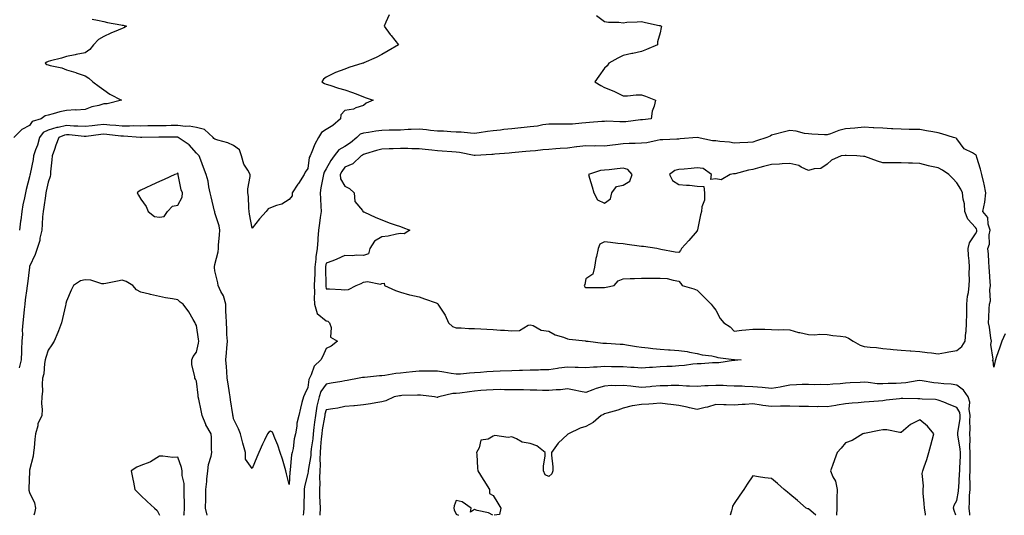
# Model space of a CAD drawing. Units: inches. Extents: x 915683 to 918323, y 7255658 to 7258298.
# Drawn here: x 917283 to 917814, y 7255658 to 7255925 of the extents above; entities that cross this region are included whole.
import ezdxf

# ---------------------------------------------------------------- set-up
doc = ezdxf.new("R2010")
doc.units = ezdxf.units.IN
doc.header["$MEASUREMENT"] = 0
doc.layers.add('Contour_91567255', color=7, linetype='Continuous', true_color=0x6d3918)

msp = doc.modelspace()

# ---------------------------------------------------------------- linework, layer by layer
at = {"layer": 'Contour_91567255'}
for points in [[(917321.88, 7255925.75, 3279), (917324.72, 7255925.25, 3279), (917328.05, 7255924.4, 3279), (917330.12, 7255923.99, 3279), (917337.35, 7255922.61, 3279), (917338.05, 7255922.48, 3279), (917338.52, 7255922.39, 3279), (917340.28, 7255921.92, 3279), (917338.97, 7255920.99, 3279), (917338.05, 7255920.72, 3279), (917335.93, 7255919.8, 3279), (917331.86, 7255918.11, 3279), (917328.05, 7255916.33, 3279), (917325.27, 7255914.7, 3279), (917322.63, 7255911.92, 3279), (917320.58, 7255909.39, 3279), (917318.05, 7255907.61, 3279), (917313.27, 7255906.7, 3279), (917312.68, 7255906.55, 3279), (917308.05, 7255905.57, 3279), (917305.31, 7255904.66, 3279), (917299.32, 7255903.19, 3279), (917298.05, 7255902.82, 3279), (917297.42, 7255902.55, 3279), (917296.48, 7255901.92, 3279), (917297.35, 7255901.23, 3279), (917298.05, 7255901.14, 3279), (917299.18, 7255900.79, 3279), (917305.5, 7255899.37, 3279), (917308.05, 7255898.34, 3279), (917313, 7255896.86, 3279), (917313.17, 7255896.8, 3279), (917318.05, 7255895.2, 3279), (917320.02, 7255893.88, 3279), (917322.17, 7255891.92, 3279), (917325.51, 7255889.38, 3279), (917328.05, 7255887.64, 3279), (917331.38, 7255885.26, 3279), (917337.64, 7255881.92, 3279), (917329.96, 7255880.01, 3279), (917328.05, 7255880.04, 3279), (917325.34, 7255879.21, 3279), (917321.62, 7255878.35, 3279), (917318.05, 7255877, 3279), (917313.28, 7255876.69, 3279), (917312.84, 7255876.71, 3279), (917308.05, 7255876.47, 3279), (917304.33, 7255875.63, 3279), (917300.79, 7255874.66, 3279), (917298.05, 7255873.99, 3279), (917296.45, 7255873.52, 3279), (917294.35, 7255871.92, 3279), (917289.43, 7255870.54, 3279), (917288.05, 7255868.34, 3279), (917283.85, 7255866.12, 3279), (917279.53, 7255861.92, 3279)], [(917593.79, 7255927.66, 3281), (917598.05, 7255924.53, 3281), (917600.26, 7255924.13, 3281), (917605.86, 7255924.11, 3281), (917608.05, 7255923.82, 3281), (917610.19, 7255924.06, 3281), (917615.76, 7255924.21, 3281), (917618.05, 7255924.52, 3281), (917620.11, 7255923.97, 3281), (917627.61, 7255922.36, 3281), (917628.05, 7255922.25, 3281), (917628.27, 7255922.14, 3281), (917628.75, 7255921.92, 3281), (917628.67, 7255921.3, 3281), (917628.05, 7255918.34, 3281), (917626.56, 7255913.41, 3281), (917626.59, 7255911.92, 3281), (917620.66, 7255909.31, 3281), (917618.05, 7255908.25, 3281), (917613.36, 7255907.23, 3281), (917612.84, 7255907.13, 3281), (917608.05, 7255906.03, 3281), (917605.23, 7255904.74, 3281), (917600.38, 7255901.92, 3281), (917599.41, 7255900.56, 3281), (917598.05, 7255899.32, 3281), (917595.04, 7255894.94, 3281), (917592.88, 7255891.92, 3281), (917596.14, 7255890.01, 3281), (917598.05, 7255888.93, 3281), (917603.05, 7255886.92, 3281), (917608.05, 7255884.32, 3281), (917610.5, 7255884.37, 3281), (917615.13, 7255884.84, 3281), (917618.05, 7255884.88, 3281), (917620.24, 7255884.11, 3281), (917625.54, 7255881.92, 3281), (917624.83, 7255878.7, 3281), (917623.83, 7255876.14, 3281), (917623.21, 7255871.92, 3281), (917618.53, 7255871.44, 3281), (917618.05, 7255871.36, 3281), (917617.46, 7255871.32, 3281), (917609.62, 7255870.36, 3281), (917608.05, 7255870.28, 3281), (917606.36, 7255870.23, 3281), (917599.35, 7255870.62, 3281), (917598.05, 7255870.58, 3281), (917596.58, 7255870.45, 3281), (917589.96, 7255870.01, 3281), (917588.05, 7255869.82, 3281), (917585.82, 7255869.68, 3281), (917580.85, 7255869.12, 3281), (917578.05, 7255868.97, 3281), (917575.1, 7255868.97, 3281), (917570.84, 7255869.13, 3281), (917568.05, 7255869.13, 3281), (917564.77, 7255868.64, 3281), (917561.96, 7255868.01, 3281), (917558.05, 7255867.53, 3281), (917553.2, 7255867.07, 3281), (917552.93, 7255867.05, 3281), (917548.05, 7255866.58, 3281), (917543.81, 7255866.16, 3281), (917542.01, 7255865.88, 3281), (917538.05, 7255865.46, 3281), (917534.92, 7255865.05, 3281), (917530.57, 7255864.44, 3281), (917528.05, 7255864.11, 3281), (917525.75, 7255864.22, 3281), (917520.8, 7255864.67, 3281), (917518.05, 7255864.8, 3281), (917515.12, 7255864.85, 3281), (917511.34, 7255865.21, 3281), (917508.05, 7255865.26, 3281), (917504.32, 7255865.65, 3281), (917502.13, 7255866, 3281), (917498.05, 7255866.38, 3281), (917493.83, 7255866.14, 3281), (917492.25, 7255866.12, 3281), (917488.05, 7255865.9, 3281), (917484.17, 7255865.8, 3281), (917481.87, 7255865.74, 3281), (917478.05, 7255865.64, 3281), (917474.76, 7255865.21, 3281), (917470.76, 7255864.63, 3281), (917468.05, 7255864.27, 3281), (917466.28, 7255863.69, 3281), (917464.52, 7255861.92, 3281), (917461.05, 7255858.91, 3281), (917458.05, 7255857.05, 3281), (917454.8, 7255855.17, 3281), (917452.37, 7255851.92, 3281), (917450.59, 7255849.38, 3281), (917448.05, 7255844.88, 3281), (917446.89, 7255843.08, 3281), (917446.52, 7255841.92, 3281), (917446.23, 7255840.1, 3281), (917445.18, 7255834.79, 3281), (917444.76, 7255831.92, 3281), (917444.93, 7255828.8, 3281), (917445.11, 7255824.87, 3281), (917445.26, 7255821.92, 3281), (917444.83, 7255818.7, 3281), (917444.39, 7255815.58, 3281), (917443.9, 7255811.92, 3281), (917443.55, 7255807.42, 3281), (917443.44, 7255806.53, 3281), (917443.12, 7255801.92, 3281), (917442.43, 7255797.54, 3281), (917442.39, 7255796.26, 3281), (917441.83, 7255791.92, 3281), (917441.79, 7255788.18, 3281), (917441.64, 7255785.51, 3281), (917441.59, 7255781.92, 3281), (917441.72, 7255778.26, 3281), (917441.48, 7255775.35, 3281), (917441.62, 7255771.92, 3281), (917443.08, 7255766.95, 3281), (917448.05, 7255762.94, 3281), (917448.83, 7255762.69, 3281), (917449.73, 7255761.92, 3281), (917450.66, 7255759.31, 3281), (917450.31, 7255754.18, 3281), (917454.17, 7255751.92, 3281), (917450.71, 7255749.25, 3281), (917448.05, 7255748.04, 3281), (917446.15, 7255743.82, 3281), (917445.18, 7255741.92, 3281), (917441.49, 7255738.48, 3281), (917439.93, 7255733.8, 3281), (917438.98, 7255731.92, 3281), (917438.62, 7255731.34, 3281), (917438.05, 7255727.04, 3281), (917436.42, 7255723.55, 3281), (917435.73, 7255721.92, 3281), (917434.95, 7255718.82, 3281), (917434.15, 7255715.83, 3281), (917433.23, 7255711.92, 3281), (917432.17, 7255707.8, 3281), (917432.18, 7255706.05, 3281), (917431.49, 7255701.92, 3281), (917430.65, 7255699.32, 3281), (917430.13, 7255694, 3281), (917429.66, 7255691.92, 3281), (917429.33, 7255690.64, 3281), (917428.65, 7255682.52, 3281), (917428.53, 7255681.92, 3281), (917428.46, 7255681.5, 3281), (917428.05, 7255674.56, 3281), (917426.56, 7255680.43, 3281), (917426.29, 7255681.92, 3281), (917425.51, 7255684.47, 3281), (917424.43, 7255688.3, 3281), (917423.2, 7255691.92, 3281), (917421.95, 7255695.82, 3281), (917420.34, 7255699.63, 3281), (917419.49, 7255701.92, 3281), (917419.02, 7255702.89, 3281), (917418.05, 7255703.39, 3281), (917417.07, 7255702.9, 3281), (917416.35, 7255701.92, 3281), (917414.74, 7255698.61, 3281), (917413.6, 7255696.37, 3281), (917411.66, 7255691.92, 3281), (917410.54, 7255689.43, 3281), (917408.05, 7255683.33, 3281), (917404.48, 7255688.35, 3281), (917404.47, 7255691.92, 3281), (917403.01, 7255696.87, 3281), (917402.98, 7255696.99, 3281), (917401.73, 7255701.92, 3281), (917400.76, 7255704.63, 3281), (917398.05, 7255710.06, 3281), (917397.8, 7255711.67, 3281), (917397.69, 7255711.92, 3281), (917397.63, 7255712.34, 3281), (917396.43, 7255720.3, 3281), (917396.17, 7255721.92, 3281), (917395.8, 7255724.17, 3281), (917395.09, 7255728.96, 3281), (917394.6, 7255731.92, 3281), (917394.36, 7255735.61, 3281), (917394.18, 7255738.05, 3281), (917393.94, 7255741.92, 3281), (917394.34, 7255745.63, 3281), (917394.41, 7255748.28, 3281), (917394.75, 7255751.92, 3281), (917394.48, 7255755.49, 3281), (917394.52, 7255758.38, 3281), (917394.2, 7255761.92, 3281), (917394.12, 7255765.86, 3281), (917393.97, 7255767.84, 3281), (917393.9, 7255771.92, 3281), (917392.58, 7255776.45, 3281), (917391.26, 7255778.71, 3281), (917389.77, 7255781.92, 3281), (917389.49, 7255783.36, 3281), (917388.05, 7255789.99, 3281), (917387.78, 7255791.65, 3281), (917387.74, 7255791.92, 3281), (917387.83, 7255792.14, 3281), (917388.05, 7255793.38, 3281), (917389.74, 7255800.23, 3281), (917389.86, 7255801.92, 3281), (917389.92, 7255803.8, 3281), (917390.56, 7255809.41, 3281), (917390.64, 7255811.92, 3281), (917390.27, 7255814.14, 3281), (917388.05, 7255821.3, 3281), (917387.92, 7255821.79, 3281), (917387.9, 7255821.92, 3281), (917387.86, 7255822.11, 3281), (917385.92, 7255829.79, 3281), (917385.45, 7255831.92, 3281), (917384.7, 7255835.27, 3281), (917384.44, 7255838.32, 3281), (917383.26, 7255841.92, 3281), (917381.85, 7255845.72, 3281), (917380.42, 7255849.56, 3281), (917379.53, 7255851.92, 3281), (917378.74, 7255852.61, 3281), (917378.05, 7255853.33, 3281), (917374.12, 7255857.99, 3281), (917368.22, 7255861.92, 3281), (917368.09, 7255861.97, 3281), (917368, 7255861.97, 3281), (917358.26, 7255862.13, 3281), (917357.84, 7255862.13, 3281), (917348.53, 7255861.92, 3281), (917348.07, 7255861.89, 3281), (917348.05, 7255861.89, 3281), (917348.03, 7255861.9, 3281), (917347.9, 7255861.92, 3281), (917338.67, 7255862.55, 3281), (917338.05, 7255862.55, 3281), (917337.35, 7255862.62, 3281), (917329.67, 7255863.54, 3281), (917328.05, 7255863.69, 3281), (917326.47, 7255863.5, 3281), (917318.6, 7255862.47, 3281), (917318.05, 7255862.4, 3281), (917317.54, 7255862.44, 3281), (917309.44, 7255863.31, 3281), (917308.05, 7255863.39, 3281), (917306.83, 7255863.14, 3281), (917303.79, 7255861.92, 3281), (917302.29, 7255857.67, 3281), (917301.5, 7255855.37, 3281), (917300.3, 7255851.92, 3281), (917300.12, 7255849.85, 3281), (917299.39, 7255843.26, 3281), (917299.27, 7255841.92, 3281), (917299.13, 7255840.84, 3281), (917298.05, 7255837.7, 3281), (917297.03, 7255832.94, 3281), (917296.81, 7255831.92, 3281), (917296.58, 7255830.45, 3281), (917295.78, 7255824.19, 3281), (917295.37, 7255821.92, 3281), (917295.12, 7255818.99, 3281), (917294.91, 7255815.06, 3281), (917294.62, 7255811.92, 3281), (917293.68, 7255807.55, 3281), (917293.65, 7255806.31, 3281), (917292.11, 7255801.92, 3281), (917291.15, 7255798.82, 3281), (917288.05, 7255792.3, 3281), (917287.99, 7255791.98, 3281), (917287.99, 7255791.92, 3281), (917287.97, 7255791.84, 3281), (917286.98, 7255782.99, 3281), (917286.71, 7255781.92, 3281), (917286.56, 7255780.44, 3281), (917285.67, 7255774.3, 3281), (917285.46, 7255771.92, 3281), (917285.18, 7255769.05, 3281), (917284.72, 7255765.25, 3281), (917284.42, 7255761.92, 3281), (917284.12, 7255757.98, 3281), (917284.3, 7255755.66, 3281), (917283.9, 7255751.92, 3281), (917283.8, 7255747.67, 3281), (917283.65, 7255746.32, 3281), (917283.56, 7255741.92, 3281), (917282.43, 7255737.54, 3281)], [(917481.97, 7255928, 3280), (917480.23, 7255924.11, 3280), (917479.33, 7255921.92, 3280), (917482.57, 7255917.4, 3280), (917482.96, 7255916.83, 3280), (917487.03, 7255911.92, 3280), (917481.43, 7255908.54, 3280), (917478.05, 7255906.68, 3280), (917474.92, 7255905.05, 3280), (917468.28, 7255902.15, 3280), (917468.05, 7255902.05, 3280), (917467.96, 7255902.01, 3280), (917467.68, 7255901.92, 3280), (917460.3, 7255899.67, 3280), (917458.05, 7255898.8, 3280), (917453.08, 7255896.95, 3280), (917453.03, 7255896.94, 3280), (917448.05, 7255894.45, 3280), (917446.59, 7255893.38, 3280), (917445.59, 7255891.92, 3280), (917447.13, 7255891, 3280), (917448.05, 7255890.6, 3280), (917449.92, 7255890.05, 3280), (917454.63, 7255888.5, 3280), (917458.05, 7255887.57, 3280), (917462.26, 7255886.13, 3280), (917464.98, 7255885, 3280), (917468.05, 7255883.8, 3280), (917469.47, 7255883.35, 3280), (917473.41, 7255881.92, 3280), (917469.53, 7255880.44, 3280), (917468.05, 7255879.15, 3280), (917463.96, 7255877.84, 3280), (917462.74, 7255877.23, 3280), (917458.05, 7255876.35, 3280), (917455.93, 7255874.04, 3280), (917455.79, 7255871.92, 3280), (917451.59, 7255868.38, 3280), (917448.05, 7255866.14, 3280), (917445.43, 7255864.54, 3280), (917443.89, 7255861.92, 3280), (917441.79, 7255858.19, 3280), (917440.31, 7255854.19, 3280), (917439.32, 7255851.92, 3280), (917438.88, 7255851.09, 3280), (917438.05, 7255845.17, 3280), (917436.75, 7255843.22, 3280), (917436.1, 7255841.92, 3280), (917432.99, 7255836.98, 3280), (917432.77, 7255836.64, 3280), (917429.67, 7255831.92, 3280), (917429.61, 7255830.36, 3280), (917428.05, 7255828.49, 3280), (917424.07, 7255825.9, 3280), (917421.28, 7255825.15, 3280), (917418.05, 7255823.84, 3280), (917416.65, 7255823.33, 3280), (917415.67, 7255821.92, 3280), (917412.01, 7255817.96, 3280), (917408.05, 7255812.97, 3280), (917406.71, 7255820.57, 3280), (917406.56, 7255821.92, 3280), (917406.32, 7255823.65, 3280), (917406.1, 7255829.97, 3280), (917405.75, 7255831.92, 3280), (917405.75, 7255834.22, 3280), (917406.97, 7255840.84, 3280), (917406.96, 7255841.92, 3280), (917405.78, 7255844.19, 3280), (917403.59, 7255847.46, 3280), (917402.39, 7255851.92, 3280), (917401.25, 7255855.12, 3280), (917398.05, 7255857.56, 3280), (917395.04, 7255858.9, 3280), (917389.6, 7255860.38, 3280), (917388.05, 7255860.91, 3280), (917387.51, 7255861.38, 3280), (917387, 7255861.92, 3280), (917382.31, 7255866.19, 3280), (917378.05, 7255867.33, 3280), (917374.17, 7255868.04, 3280), (917372.1, 7255867.87, 3280), (917368.05, 7255868.34, 3280), (917364.42, 7255868.29, 3280), (917361.8, 7255868.17, 3280), (917358.05, 7255868.13, 3280), (917354.22, 7255868.09, 3280), (917351.87, 7255868.1, 3280), (917348.05, 7255868.06, 3280), (917344.24, 7255868.11, 3280), (917341.96, 7255868.01, 3280), (917338.05, 7255868.06, 3280), (917334.52, 7255868.39, 3280), (917331.38, 7255868.6, 3280), (917328.05, 7255868.89, 3280), (917324.61, 7255868.48, 3280), (917321.8, 7255868.18, 3280), (917318.05, 7255867.72, 3280), (917314.11, 7255867.97, 3280), (917311.96, 7255868.01, 3280), (917308.05, 7255868.25, 3280), (917303.42, 7255867.29, 3280), (917302.74, 7255867.23, 3280), (917298.05, 7255865.88, 3280), (917295.45, 7255864.53, 3280), (917293.44, 7255861.92, 3280), (917292.27, 7255857.7, 3280), (917291.27, 7255855.14, 3280), (917290.21, 7255851.92, 3280), (917289.96, 7255850.02, 3280), (917288.37, 7255842.24, 3280), (917288.32, 7255841.92, 3280), (917288.27, 7255841.7, 3280), (917288.05, 7255840.68, 3280), (917286.22, 7255833.75, 3280), (917285.87, 7255831.92, 3280), (917285.35, 7255829.22, 3280), (917284.51, 7255825.46, 3280), (917283.88, 7255821.92, 3280), (917283.33, 7255817.2, 3280), (917283.27, 7255816.7, 3280), (917282.72, 7255811.92, 3280)], [(917814.06, 7255755.91, 3282), (917812.34, 7255751.92, 3282), (917811.23, 7255748.75, 3282), (917809.2, 7255743.07, 3282), (917808.79, 7255741.92, 3282), (917808.68, 7255741.29, 3282), (917808.05, 7255737.95, 3282), (917807.55, 7255741.41, 3282), (917807.32, 7255741.92, 3282), (917807.63, 7255742.34, 3282), (917806.3, 7255750.17, 3282), (917806.7, 7255751.92, 3282), (917806.4, 7255753.57, 3282), (917805.66, 7255759.54, 3282), (917805.16, 7255761.92, 3282), (917805.26, 7255764.71, 3282), (917805.55, 7255769.42, 3282), (917805.65, 7255771.92, 3282), (917806.16, 7255773.81, 3282), (917805.82, 7255779.69, 3282), (917806.18, 7255781.92, 3282), (917806.04, 7255783.92, 3282), (917805.66, 7255789.53, 3282), (917805.5, 7255791.92, 3282), (917805.25, 7255794.72, 3282), (917805.04, 7255798.91, 3282), (917804.75, 7255801.92, 3282), (917805.61, 7255804.36, 3282), (917805.42, 7255809.28, 3282), (917805.93, 7255811.92, 3282), (917804.9, 7255815.07, 3282), (917804.76, 7255818.64, 3282), (917802.08, 7255821.92, 3282), (917803.08, 7255826.89, 3282), (917803.07, 7255826.95, 3282), (917803.72, 7255831.92, 3282), (917802.8, 7255836.68, 3282), (917802.54, 7255837.43, 3282), (917801.42, 7255841.92, 3282), (917800.84, 7255844.7, 3282), (917798.83, 7255851.14, 3282), (917798.64, 7255851.92, 3282), (917798.44, 7255852.31, 3282), (917798.05, 7255852.54, 3282), (917796.39, 7255853.58, 3282), (917791.91, 7255855.78, 3282), (917788.05, 7255861.17, 3282), (917787.64, 7255861.51, 3282), (917786.32, 7255861.92, 3282), (917780.01, 7255863.88, 3282), (917778.05, 7255864.35, 3282), (917775.09, 7255864.88, 3282), (917771.66, 7255865.52, 3282), (917768.05, 7255866.16, 3282), (917763.73, 7255866.24, 3282), (917762.32, 7255866.2, 3282), (917758.05, 7255866.29, 3282), (917753.45, 7255866.52, 3282), (917752.73, 7255866.6, 3282), (917748.05, 7255866.81, 3282), (917743.22, 7255867.09, 3282), (917742.87, 7255867.1, 3282), (917738.05, 7255867.35, 3282), (917733.07, 7255866.9, 3282), (917733.03, 7255866.9, 3282), (917728.05, 7255866.5, 3282), (917724.33, 7255865.64, 3282), (917719.99, 7255863.85, 3282), (917718.05, 7255863.26, 3282), (917716.65, 7255863.32, 3282), (917709.82, 7255863.69, 3282), (917708.05, 7255863.77, 3282), (917705.93, 7255864.04, 3282), (917701.37, 7255865.24, 3282), (917698.05, 7255865.56, 3282), (917695.1, 7255864.87, 3282), (917689.55, 7255863.42, 3282), (917688.05, 7255863.05, 3282), (917687.33, 7255862.64, 3282), (917685.65, 7255861.92, 3282), (917679.99, 7255859.98, 3282), (917678.05, 7255859.38, 3282), (917675.36, 7255859.22, 3282), (917671.03, 7255858.94, 3282), (917668.05, 7255858.77, 3282), (917665.5, 7255859.37, 3282), (917660.33, 7255859.64, 3282), (917658.05, 7255860.05, 3282), (917656.21, 7255860.08, 3282), (917648.06, 7255861.91, 3282), (917638.88, 7255861.09, 3282), (917638.05, 7255860.99, 3282), (917637.11, 7255860.98, 3282), (917629.43, 7255860.53, 3282), (917628.05, 7255860.52, 3282), (917626.46, 7255860.33, 3282), (917620.97, 7255859, 3282), (917618.05, 7255858.73, 3282), (917614.67, 7255858.54, 3282), (917611.37, 7255858.6, 3282), (917608.05, 7255858.38, 3282), (917604.03, 7255857.9, 3282), (917602.31, 7255857.66, 3282), (917598.05, 7255857.16, 3282), (917593.46, 7255857.33, 3282), (917592.72, 7255857.25, 3282), (917588.05, 7255857.38, 3282), (917583.1, 7255856.86, 3282), (917582.96, 7255856.83, 3282), (917578.05, 7255856.17, 3282), (917574.07, 7255855.89, 3282), (917571.8, 7255855.67, 3282), (917568.05, 7255855.4, 3282), (917564.82, 7255855.15, 3282), (917560.87, 7255854.74, 3282), (917558.05, 7255854.52, 3282), (917555.71, 7255854.25, 3282), (917549.92, 7255853.79, 3282), (917548.05, 7255853.59, 3282), (917546.57, 7255853.39, 3282), (917538.93, 7255852.81, 3282), (917538.05, 7255852.7, 3282), (917537.34, 7255852.63, 3282), (917528.31, 7255852.18, 3282), (917528.05, 7255852.16, 3282), (917527.77, 7255852.2, 3282), (917519.88, 7255853.75, 3282), (917518.05, 7255853.99, 3282), (917515.83, 7255854.15, 3282), (917510.54, 7255854.41, 3282), (917508.05, 7255854.59, 3282), (917504.97, 7255855.01, 3282), (917501.43, 7255855.3, 3282), (917498.05, 7255855.81, 3282), (917494.16, 7255855.82, 3282), (917491.99, 7255855.86, 3282), (917488.05, 7255855.87, 3282), (917484.2, 7255855.77, 3282), (917481.87, 7255855.74, 3282), (917478.05, 7255855.65, 3282), (917475.07, 7255854.9, 3282), (917469.19, 7255853.06, 3282), (917468.05, 7255852.75, 3282), (917467.6, 7255852.37, 3282), (917466.81, 7255851.92, 3282), (917462.39, 7255847.58, 3282), (917458.05, 7255845.8, 3282), (917456.42, 7255843.55, 3282), (917455.45, 7255841.92, 3282), (917455.69, 7255839.56, 3282), (917458.05, 7255835.6, 3282), (917460.55, 7255834.42, 3282), (917463.07, 7255831.92, 3282), (917463.47, 7255827.35, 3282), (917467.56, 7255822.41, 3282), (917467.78, 7255821.92, 3282), (917467.96, 7255821.83, 3282), (917468.05, 7255821.78, 3282), (917468.28, 7255821.69, 3282), (917474.77, 7255818.64, 3282), (917478.05, 7255817.36, 3282), (917481.97, 7255815.84, 3282), (917485.15, 7255814.82, 3282), (917488.05, 7255813.8, 3282), (917489.4, 7255813.27, 3282), (917493.13, 7255811.92, 3282), (917490.03, 7255809.95, 3282), (917488.05, 7255810.04, 3282), (917485.89, 7255809.75, 3282), (917481.38, 7255808.58, 3282), (917478.05, 7255808.26, 3282), (917474.09, 7255805.88, 3282), (917471.54, 7255801.92, 3282), (917470.8, 7255799.18, 3282), (917468.05, 7255798.24, 3282), (917464.59, 7255798.46, 3282), (917461.99, 7255797.98, 3282), (917458.05, 7255798.15, 3282), (917453.81, 7255796.17, 3282), (917451.51, 7255795.38, 3282), (917448.05, 7255794.02, 3282), (917447.64, 7255792.33, 3282), (917447.59, 7255791.92, 3282), (917447.59, 7255791.45, 3282), (917447.83, 7255782.14, 3282), (917447.83, 7255781.92, 3282), (917447.83, 7255781.71, 3282), (917448.05, 7255780.28, 3282), (917449.82, 7255780.15, 3282), (917455.99, 7255779.86, 3282), (917458.05, 7255779.69, 3282), (917460.12, 7255779.85, 3282), (917464.25, 7255781.92, 3282), (917466.8, 7255783.16, 3282), (917468.05, 7255783.78, 3282), (917470.29, 7255784.17, 3282), (917477.21, 7255782.76, 3282), (917478.05, 7255783.15, 3282), (917479.34, 7255783.22, 3282), (917479.51, 7255781.92, 3282), (917485.37, 7255779.24, 3282), (917488.05, 7255778.46, 3282), (917492.93, 7255777.04, 3282), (917493.1, 7255776.98, 3282), (917498.05, 7255775.81, 3282), (917500.96, 7255774.83, 3282), (917507.38, 7255772.59, 3282), (917508.05, 7255772.36, 3282), (917508.2, 7255772.07, 3282), (917508.28, 7255771.92, 3282), (917508.64, 7255771.32, 3282), (917512.18, 7255766.04, 3282), (917513.93, 7255761.92, 3282), (917516.08, 7255759.95, 3282), (917518.05, 7255759.22, 3282), (917520.86, 7255759.12, 3282), (917524.99, 7255758.86, 3282), (917528.05, 7255758.75, 3282), (917531.42, 7255758.55, 3282), (917534.6, 7255758.47, 3282), (917538.05, 7255758.26, 3282), (917541.98, 7255757.98, 3282), (917544.06, 7255757.94, 3282), (917548.05, 7255757.63, 3282), (917552.23, 7255757.74, 3282), (917556.82, 7255760.69, 3282), (917558.05, 7255760.83, 3282), (917559.57, 7255760.41, 3282), (917563.95, 7255757.83, 3282), (917568.05, 7255757.38, 3282), (917571.54, 7255755.42, 3282), (917575.92, 7255754.05, 3282), (917578.05, 7255753.18, 3282), (917579.09, 7255752.96, 3282), (917587.89, 7255752.08, 3282), (917588.05, 7255752.05, 3282), (917588.17, 7255752.04, 3282), (917589.34, 7255751.92, 3282), (917597.09, 7255750.96, 3282), (917598.05, 7255750.87, 3282), (917599.16, 7255750.81, 3282), (917606.53, 7255750.4, 3282), (917608.05, 7255750.32, 3282), (917609.92, 7255750.05, 3282), (917615.23, 7255749.11, 3282), (917618.05, 7255748.74, 3282), (917621.59, 7255748.38, 3282), (917624.1, 7255747.97, 3282), (917628.05, 7255747.61, 3282), (917632.63, 7255747.34, 3282), (917633.4, 7255747.27, 3282), (917638.05, 7255747.02, 3282), (917642.56, 7255746.43, 3282), (917643.89, 7255746.08, 3282), (917648.05, 7255745.39, 3282), (917650.68, 7255744.55, 3282), (917655.99, 7255743.98, 3282), (917658.05, 7255743.5, 3282), (917659.25, 7255743.11, 3282), (917667.81, 7255742.16, 3282), (917668.05, 7255742.11, 3282), (917668.24, 7255742.11, 3282), (917671.69, 7255741.92, 3282), (917668.4, 7255741.57, 3282), (917668.05, 7255741.59, 3282), (917667.7, 7255741.57, 3282), (917659.63, 7255740.34, 3282), (917658.05, 7255740.3, 3282), (917656.38, 7255740.25, 3282), (917650.25, 7255739.71, 3282), (917648.05, 7255739.65, 3282), (917645.64, 7255739.51, 3282), (917641.22, 7255738.76, 3282), (917638.05, 7255738.59, 3282), (917634.5, 7255738.37, 3282), (917631.65, 7255738.32, 3282), (917628.05, 7255738.06, 3282), (917623.9, 7255737.77, 3282), (917622.24, 7255737.73, 3282), (917618.05, 7255737.41, 3282), (917613.97, 7255737.84, 3282), (917612.22, 7255737.75, 3282), (917608.05, 7255738.08, 3282), (917604.34, 7255738.21, 3282), (917601.81, 7255738.15, 3282), (917598.05, 7255738.27, 3282), (917594.09, 7255737.96, 3282), (917592.08, 7255737.9, 3282), (917588.05, 7255737.55, 3282), (917583.89, 7255737.76, 3282), (917582.21, 7255737.76, 3282), (917578.05, 7255737.96, 3282), (917573.46, 7255737.33, 3282), (917572.68, 7255737.28, 3282), (917568.05, 7255736.54, 3282), (917563.55, 7255736.42, 3282), (917562.54, 7255736.41, 3282), (917558.05, 7255736.3, 3282), (917553.83, 7255736.14, 3282), (917552.25, 7255736.12, 3282), (917548.05, 7255735.97, 3282), (917541.89, 7255735.76, 3282), (917538.05, 7255735.63, 3282), (917534.55, 7255735.42, 3282), (917531.25, 7255735.12, 3282), (917528.05, 7255734.92, 3282), (917525.23, 7255734.74, 3282), (917520.38, 7255734.24, 3282), (917518.05, 7255734.1, 3282), (917515.44, 7255734.53, 3282), (917511.43, 7255735.31, 3282), (917508.05, 7255735.84, 3282), (917504.18, 7255735.79, 3282), (917501.93, 7255735.8, 3282), (917498.05, 7255735.76, 3282), (917494.55, 7255735.42, 3282), (917491.11, 7255734.99, 3282), (917488.05, 7255734.67, 3282), (917485.53, 7255734.44, 3282), (917479.64, 7255733.51, 3282), (917478.05, 7255733.35, 3282), (917476.71, 7255733.26, 3282), (917468.57, 7255732.44, 3282), (917468.05, 7255732.41, 3282), (917467.65, 7255732.32, 3282), (917465.76, 7255731.92, 3282), (917459.24, 7255730.73, 3282), (917458.05, 7255730.58, 3282), (917456.41, 7255730.28, 3282), (917450.64, 7255729.32, 3282), (917448.05, 7255728.83, 3282), (917445.12, 7255724.85, 3282), (917444.14, 7255721.92, 3282), (917443.04, 7255716.94, 3282), (917443.03, 7255716.9, 3282), (917442.19, 7255711.92, 3282), (917441.7, 7255708.28, 3282), (917441.43, 7255705.3, 3282), (917441.01, 7255701.92, 3282), (917440.73, 7255699.24, 3282), (917439.98, 7255693.85, 3282), (917439.76, 7255691.92, 3282), (917439.69, 7255690.28, 3282), (917438.28, 7255682.15, 3282), (917438.26, 7255681.92, 3282), (917438.26, 7255681.71, 3282), (917438.05, 7255680.62, 3282), (917436.37, 7255673.6, 3282), (917436.14, 7255671.92, 3282), (917436.08, 7255669.95, 3282), (917435.97, 7255663.99, 3282), (917435.92, 7255661.92, 3282), (917435.7, 7255659.57, 3282), (917435.55, 7255658, 3282)], [(917383.79, 7255658, 3282), (917382.87, 7255661.92, 3282), (917383.05, 7255666.92, 3282), (917383.19, 7255671.92, 3282), (917383.63, 7255676.33, 3282), (917383.69, 7255677.56, 3282), (917384.1, 7255681.92, 3282), (917384.53, 7255685.45, 3282), (917386.02, 7255689.89, 3282), (917386.38, 7255691.92, 3282), (917386.22, 7255693.75, 3282), (917386.16, 7255700.03, 3282), (917385.96, 7255701.92, 3282), (917383.11, 7255706.85, 3282), (917383.06, 7255706.93, 3282), (917381.13, 7255711.92, 3282), (917380.66, 7255714.53, 3282), (917379.3, 7255720.67, 3282), (917379.06, 7255721.92, 3282), (917378.93, 7255722.8, 3282), (917378.05, 7255730.37, 3282), (917377.56, 7255731.43, 3282), (917377.2, 7255731.92, 3282), (917377.23, 7255732.74, 3282), (917375.49, 7255739.36, 3282), (917375.55, 7255741.92, 3282), (917376.3, 7255743.67, 3282), (917378.05, 7255746.03, 3282), (917379.16, 7255750.82, 3282), (917379.37, 7255751.92, 3282), (917379.19, 7255753.06, 3282), (917378.05, 7255760.45, 3282), (917377.54, 7255761.41, 3282), (917377.4, 7255761.92, 3282), (917376.3, 7255763.67, 3282), (917373.86, 7255767.73, 3282), (917370.84, 7255771.92, 3282), (917369.21, 7255773.08, 3282), (917368.05, 7255774.21, 3282), (917365.21, 7255774.76, 3282), (917361.43, 7255775.3, 3282), (917358.05, 7255776.04, 3282), (917353.26, 7255777.13, 3282), (917352.67, 7255777.3, 3282), (917348.05, 7255778.47, 3282), (917345.76, 7255779.63, 3282), (917343.72, 7255781.92, 3282), (917340.22, 7255784.09, 3282), (917338.05, 7255784.95, 3282), (917335.54, 7255784.43, 3282), (917329.24, 7255783.11, 3282), (917328.05, 7255782.87, 3282), (917327.04, 7255782.94, 3282), (917321.09, 7255784.96, 3282), (917318.05, 7255785.07, 3282), (917315.53, 7255784.44, 3282), (917311.68, 7255781.92, 3282), (917310.45, 7255779.53, 3282), (917308.05, 7255773.56, 3282), (917307.68, 7255772.29, 3282), (917307.55, 7255771.92, 3282), (917307.39, 7255771.27, 3282), (917305.75, 7255764.21, 3282), (917305.22, 7255761.92, 3282), (917303.66, 7255757.54, 3282), (917303.39, 7255756.58, 3282), (917301.35, 7255751.92, 3282), (917300.02, 7255749.95, 3282), (917298.05, 7255747.16, 3282), (917296.76, 7255743.21, 3282), (917296.47, 7255741.92, 3282), (917296.11, 7255739.98, 3282), (917295.69, 7255734.28, 3282), (917295.12, 7255731.92, 3282), (917294.84, 7255728.71, 3282), (917295.06, 7255724.91, 3282), (917294.71, 7255721.92, 3282), (917294.5, 7255718.37, 3282), (917294.9, 7255715.06, 3282), (917294.64, 7255711.92, 3282), (917292.55, 7255707.43, 3282), (917292.5, 7255706.37, 3282), (917291.35, 7255701.92, 3282), (917290.95, 7255699.03, 3282), (917290.55, 7255694.42, 3282), (917290.23, 7255691.92, 3282), (917290.01, 7255689.96, 3282), (917288.05, 7255682.31, 3282), (917288.02, 7255681.96, 3282), (917288.01, 7255681.92, 3282), (917288.01, 7255681.88, 3282), (917287.64, 7255672.32, 3282), (917287.61, 7255671.92, 3282), (917287.65, 7255671.52, 3282), (917288.05, 7255670.3, 3282), (917290.79, 7255664.66, 3282), (917291.21, 7255661.92, 3282), (917290.77, 7255659.2, 3282), (917290.4, 7255658, 3282)], [(917795.05, 7255658, 3283), (917794.98, 7255658.85, 3283), (917794.63, 7255661.92, 3283), (917794.92, 7255665.05, 3283), (917794.91, 7255668.78, 3283), (917795.15, 7255671.92, 3283), (917795.21, 7255674.76, 3283), (917795.07, 7255678.94, 3283), (917795.13, 7255681.92, 3283), (917795.19, 7255684.77, 3283), (917795.2, 7255689.07, 3283), (917795.27, 7255691.92, 3283), (917795.1, 7255694.88, 3283), (917795.27, 7255699.14, 3283), (917795.07, 7255701.92, 3283), (917795.26, 7255704.71, 3283), (917795.11, 7255708.97, 3283), (917795.27, 7255711.92, 3283), (917794.7, 7255715.27, 3283), (917795.12, 7255718.99, 3283), (917794.12, 7255721.92, 3283), (917791.71, 7255725.58, 3283), (917788.05, 7255728.22, 3283), (917784.94, 7255728.81, 3283), (917781.06, 7255728.91, 3283), (917778.05, 7255729.35, 3283), (917775.69, 7255729.56, 3283), (917769.4, 7255730.57, 3283), (917768.05, 7255730.71, 3283), (917766.72, 7255730.59, 3283), (917760.49, 7255729.48, 3283), (917758.05, 7255729.31, 3283), (917755.3, 7255729.17, 3283), (917750.92, 7255729.05, 3283), (917748.05, 7255728.89, 3283), (917745.14, 7255729.01, 3283), (917740.23, 7255729.74, 3283), (917738.05, 7255729.85, 3283), (917735.86, 7255729.72, 3283), (917730.5, 7255729.48, 3283), (917728.05, 7255729.33, 3283), (917725.13, 7255729, 3283), (917721.16, 7255728.81, 3283), (917718.05, 7255728.4, 3283), (917714.71, 7255728.59, 3283), (917711.51, 7255728.46, 3283), (917708.05, 7255728.63, 3283), (917704.63, 7255728.5, 3283), (917701.58, 7255728.39, 3283), (917698.05, 7255728.27, 3283), (917693.51, 7255727.39, 3283), (917692.81, 7255727.16, 3283), (917688.05, 7255726.48, 3283), (917683.08, 7255726.95, 3283), (917683.02, 7255726.96, 3283), (917678.05, 7255727.41, 3283), (917673.67, 7255727.55, 3283), (917672.35, 7255727.62, 3283), (917668.05, 7255727.76, 3283), (917664.02, 7255727.89, 3283), (917662, 7255727.97, 3283), (917658.05, 7255728.11, 3283), (917653.92, 7255727.79, 3283), (917652.15, 7255727.83, 3283), (917648.05, 7255727.43, 3283), (917643.81, 7255727.67, 3283), (917642.22, 7255727.75, 3283), (917638.05, 7255727.98, 3283), (917634.09, 7255727.96, 3283), (917632.17, 7255727.8, 3283), (917628.05, 7255727.78, 3283), (917623.57, 7255727.44, 3283), (917622.61, 7255727.36, 3283), (917618.05, 7255727.01, 3283), (917613.56, 7255727.44, 3283), (917612.32, 7255727.64, 3283), (917608.05, 7255728.11, 3283), (917603.98, 7255727.85, 3283), (917601.92, 7255728.05, 3283), (917598.05, 7255727.7, 3283), (917593.54, 7255726.42, 3283), (917591.8, 7255725.67, 3283), (917588.05, 7255724.32, 3283), (917585.07, 7255724.9, 3283), (917581.74, 7255725.6, 3283), (917578.05, 7255726.3, 3283), (917574.28, 7255725.69, 3283), (917571.92, 7255725.79, 3283), (917568.05, 7255725.36, 3283), (917564.56, 7255725.41, 3283), (917561.66, 7255725.52, 3283), (917558.05, 7255725.58, 3283), (917554.33, 7255725.63, 3283), (917551.87, 7255725.74, 3283), (917548.05, 7255725.8, 3283), (917544.21, 7255725.77, 3283), (917541.94, 7255725.82, 3283), (917538.05, 7255725.79, 3283), (917534.46, 7255725.51, 3283), (917531.43, 7255725.31, 3283), (917528.05, 7255725.05, 3283), (917525.24, 7255724.72, 3283), (917520.08, 7255723.95, 3283), (917518.05, 7255723.7, 3283), (917516.29, 7255723.69, 3283), (917508.74, 7255721.92, 3283), (917508.25, 7255721.72, 3283), (917508.05, 7255721.58, 3283), (917507.77, 7255721.64, 3283), (917506.35, 7255721.92, 3283), (917498.91, 7255722.78, 3283), (917498.05, 7255722.83, 3283), (917497.21, 7255722.75, 3283), (917488.72, 7255722.59, 3283), (917488.05, 7255722.54, 3283), (917487.52, 7255722.45, 3283), (917484.58, 7255721.92, 3283), (917480.11, 7255719.86, 3283), (917478.05, 7255719.22, 3283), (917474.85, 7255718.72, 3283), (917471.85, 7255718.11, 3283), (917468.05, 7255717.55, 3283), (917463.26, 7255717.13, 3283), (917462.89, 7255717.08, 3283), (917458.05, 7255716.71, 3283), (917454.23, 7255715.74, 3283), (917451.67, 7255715.54, 3283), (917448.05, 7255714.85, 3283), (917447.32, 7255712.65, 3283), (917447.2, 7255711.92, 3283), (917447.06, 7255710.93, 3283), (917445.89, 7255704.08, 3283), (917445.62, 7255701.92, 3283), (917445.34, 7255699.21, 3283), (917445, 7255694.97, 3283), (917444.67, 7255691.92, 3283), (917444.5, 7255688.37, 3283), (917444.71, 7255685.26, 3283), (917444.51, 7255681.92, 3283), (917444.35, 7255678.23, 3283), (917444.61, 7255675.36, 3283), (917444.41, 7255671.92, 3283), (917444.47, 7255668.34, 3283), (917444.62, 7255665.36, 3283), (917444.67, 7255661.92, 3283), (917444.59, 7255658.46, 3283), (917444.62, 7255658, 3283)], [(917787.58, 7255658, 3284), (917786.66, 7255660.53, 3284), (917786.26, 7255661.92, 3284), (917786.53, 7255663.44, 3284), (917788.05, 7255666.01, 3284), (917788.93, 7255671.04, 3284), (917789, 7255671.92, 3284), (917789.02, 7255672.89, 3284), (917789.54, 7255680.44, 3284), (917789.56, 7255681.92, 3284), (917789.6, 7255683.47, 3284), (917789.92, 7255690.05, 3284), (917789.96, 7255691.92, 3284), (917789.86, 7255693.73, 3284), (917788.56, 7255701.4, 3284), (917788.53, 7255701.92, 3284), (917788.56, 7255702.43, 3284), (917789.78, 7255710.19, 3284), (917789.87, 7255711.92, 3284), (917789.61, 7255713.48, 3284), (917788.05, 7255716.24, 3284), (917783.93, 7255717.8, 3284), (917780.96, 7255719, 3284), (917778.05, 7255720.15, 3284), (917776.57, 7255720.45, 3284), (917769.26, 7255720.71, 3284), (917768.05, 7255720.89, 3284), (917766.96, 7255720.84, 3284), (917758.87, 7255721.1, 3284), (917758.05, 7255721.04, 3284), (917757.05, 7255720.92, 3284), (917749.93, 7255720.05, 3284), (917748.05, 7255719.81, 3284), (917745.77, 7255719.63, 3284), (917740.72, 7255719.25, 3284), (917738.05, 7255719.05, 3284), (917734.86, 7255718.73, 3284), (917731.52, 7255718.45, 3284), (917728.05, 7255718.1, 3284), (917723.49, 7255717.36, 3284), (917722.76, 7255717.21, 3284), (917718.05, 7255716.53, 3284), (917713.33, 7255716.65, 3284), (917712.71, 7255716.58, 3284), (917708.05, 7255716.73, 3284), (917703.19, 7255716.78, 3284), (917702.93, 7255716.8, 3284), (917698.05, 7255716.85, 3284), (917693.14, 7255716.83, 3284), (917692.96, 7255716.83, 3284), (917688.05, 7255716.8, 3284), (917683.45, 7255717.32, 3284), (917682.47, 7255717.51, 3284), (917678.05, 7255718.07, 3284), (917673.88, 7255717.75, 3284), (917672.2, 7255717.77, 3284), (917668.05, 7255717.39, 3284), (917663.67, 7255717.54, 3284), (917662.36, 7255717.61, 3284), (917658.05, 7255717.78, 3284), (917653.57, 7255716.4, 3284), (917652.28, 7255716.16, 3284), (917648.05, 7255715.07, 3284), (917643.97, 7255715.99, 3284), (917642.56, 7255716.43, 3284), (917638.05, 7255717.27, 3284), (917633.9, 7255717.78, 3284), (917631.98, 7255717.99, 3284), (917628.05, 7255718.46, 3284), (917624.36, 7255718.24, 3284), (917622, 7255717.97, 3284), (917618.05, 7255717.75, 3284), (917613.13, 7255717.01, 3284), (917612.96, 7255717.01, 3284), (917608.05, 7255715.79, 3284), (917605.19, 7255714.78, 3284), (917599.25, 7255713.12, 3284), (917598.05, 7255712.74, 3284), (917597.49, 7255712.49, 3284), (917596.2, 7255711.92, 3284), (917591.96, 7255708, 3284), (917588.05, 7255705.84, 3284), (917584.94, 7255705.03, 3284), (917578.59, 7255701.92, 3284), (917578.26, 7255701.71, 3284), (917578.05, 7255701.61, 3284), (917573.08, 7255696.88, 3284), (917569.56, 7255691.92, 3284), (917569.54, 7255690.43, 3284), (917570.29, 7255684.17, 3284), (917570.27, 7255681.92, 3284), (917569.68, 7255680.3, 3284), (917568.05, 7255678.93, 3284), (917566.01, 7255679.88, 3284), (917565.24, 7255681.92, 3284), (917565.21, 7255684.76, 3284), (917566.01, 7255689.88, 3284), (917565.98, 7255691.92, 3284), (917561.65, 7255695.52, 3284), (917558.05, 7255696.69, 3284), (917553.68, 7255697.55, 3284), (917550.7, 7255699.27, 3284), (917548.05, 7255700.28, 3284), (917546.08, 7255699.95, 3284), (917538.98, 7255700.99, 3284), (917538.05, 7255700.64, 3284), (917535.3, 7255699.17, 3284), (917531.47, 7255698.5, 3284), (917530.52, 7255694.38, 3284), (917529.09, 7255691.92, 3284), (917529.21, 7255690.76, 3284), (917529.66, 7255683.53, 3284), (917529.81, 7255681.92, 3284), (917532.71, 7255677.26, 3284), (917532.97, 7255676.84, 3284), (917536.03, 7255671.92, 3284), (917535.99, 7255669.86, 3284), (917538.05, 7255668.66, 3284), (917540.63, 7255664.5, 3284), (917542.23, 7255661.92, 3284), (917541.49, 7255658.48, 3284), (917538.56, 7255658, 3284)], [(917771.18, 7255658, 3285), (917771.1, 7255658.87, 3285), (917770.64, 7255661.92, 3285), (917770.46, 7255664.33, 3285), (917769.96, 7255670.01, 3285), (917769.81, 7255671.92, 3285), (917770.09, 7255673.96, 3285), (917769.32, 7255680.65, 3285), (917769.63, 7255681.92, 3285), (917770.38, 7255684.25, 3285), (917771.8, 7255688.17, 3285), (917772.87, 7255691.92, 3285), (917774.07, 7255695.9, 3285), (917774.77, 7255698.64, 3285), (917775.69, 7255701.92, 3285), (917772.26, 7255706.14, 3285), (917768.05, 7255709.44, 3285), (917763.05, 7255706.92, 3285), (917758.05, 7255702.75, 3285), (917757.26, 7255702.71, 3285), (917750.23, 7255704.1, 3285), (917748.05, 7255704.04, 3285), (917746.24, 7255703.73, 3285), (917738.3, 7255702.17, 3285), (917738.05, 7255702.13, 3285), (917737.88, 7255702.09, 3285), (917737.33, 7255701.92, 3285), (917731.58, 7255698.39, 3285), (917728.05, 7255697.03, 3285), (917725.7, 7255694.26, 3285), (917723.55, 7255691.92, 3285), (917722, 7255687.97, 3285), (917720.93, 7255684.8, 3285), (917719.89, 7255681.92, 3285), (917721.15, 7255678.82, 3285), (917722.64, 7255676.51, 3285), (917723.44, 7255671.92, 3285), (917723.36, 7255667.22, 3285), (917723.38, 7255666.59, 3285), (917723.29, 7255661.92, 3285), (917723.08, 7255658, 3285)], [(917371.17, 7255658, 3283), (917371.38, 7255658.59, 3283), (917371.64, 7255661.92, 3283), (917371.67, 7255665.54, 3283), (917371.45, 7255668.52, 3283), (917371.48, 7255671.92, 3283), (917371.36, 7255675.22, 3283), (917370.42, 7255679.55, 3283), (917370.29, 7255681.92, 3283), (917369.96, 7255683.83, 3283), (917368.05, 7255689.32, 3283), (917365.4, 7255689.27, 3283), (917359.99, 7255689.98, 3283), (917358.05, 7255689.94, 3283), (917353.19, 7255686.78, 3283), (917352.84, 7255686.71, 3283), (917348.05, 7255684.92, 3283), (917345.93, 7255684.04, 3283), (917342.89, 7255681.92, 3283), (917343.71, 7255677.58, 3283), (917344.03, 7255675.94, 3283), (917344.79, 7255671.92, 3283), (917346.4, 7255670.27, 3283), (917348.05, 7255668.71, 3283), (917351.53, 7255665.4, 3283), (917355.47, 7255661.92, 3283), (917356.82, 7255660.69, 3283), (917358.05, 7255658.17, 3283), (917358.11, 7255658, 3283)], [(917711.93, 7255658, 3285), (917708.05, 7255661.5, 3285), (917707.65, 7255661.53, 3285), (917706.81, 7255661.92, 3285), (917702.07, 7255665.94, 3285), (917698.05, 7255669.35, 3285), (917696.66, 7255670.53, 3285), (917695.02, 7255671.92, 3285), (917691.25, 7255675.11, 3285), (917688.05, 7255677.83, 3285), (917684.43, 7255678.31, 3285), (917681.17, 7255678.8, 3285), (917678.05, 7255679.22, 3285), (917675.07, 7255674.9, 3285), (917673.12, 7255671.92, 3285), (917671.08, 7255668.89, 3285), (917668.05, 7255664.4, 3285), (917667.07, 7255662.91, 3285), (917666.85, 7255661.92, 3285), (917666.54, 7255660.42, 3285), (917665.81, 7255658, 3285)], [(917537.91, 7255658, 3284), (917535.53, 7255659.4, 3284), (917529.33, 7255660.64, 3284), (917528.05, 7255661.09, 3284), (917525.89, 7255659.76, 3284), (917526.18, 7255661.92, 3284), (917521.38, 7255665.25, 3284), (917518.05, 7255665.95, 3284), (917516.93, 7255663.04, 3284), (917516.88, 7255661.92, 3284), (917517.08, 7255660.95, 3284), (917518.05, 7255658.7, 3284), (917519.32, 7255658, 3284)]]:
    msp.add_polyline3d(points, dxfattribs=at)
for points in [[(917788.05, 7255746.92, 3283), (917790.79, 7255749.18, 3283), (917792.59, 7255751.92, 3283), (917792.96, 7255756.83, 3283), (917793, 7255756.98, 3283), (917793.24, 7255761.92, 3283), (917793.37, 7255766.6, 3283), (917793.37, 7255767.24, 3283), (917793.49, 7255771.92, 3283), (917793.75, 7255776.22, 3283), (917794.28, 7255778.15, 3283), (917794.63, 7255781.92, 3283), (917794.82, 7255785.14, 3283), (917794.64, 7255788.51, 3283), (917794.81, 7255791.92, 3283), (917794.65, 7255795.33, 3283), (917794.37, 7255798.25, 3283), (917794.21, 7255801.92, 3283), (917794.92, 7255805.05, 3283), (917798.05, 7255809.94, 3283), (917798.74, 7255811.23, 3283), (917798.88, 7255811.92, 3283), (917798.67, 7255812.55, 3283), (917798.05, 7255813.25, 3283), (917793.93, 7255817.81, 3283), (917792.41, 7255821.92, 3283), (917792.25, 7255826.12, 3283), (917791.38, 7255828.6, 3283), (917791.15, 7255831.92, 3283), (917790.16, 7255834.03, 3283), (917788.05, 7255837.4, 3283), (917785.85, 7255839.72, 3283), (917783.74, 7255841.92, 3283), (917780.34, 7255844.21, 3283), (917778.05, 7255845.45, 3283), (917773.53, 7255846.44, 3283), (917772.69, 7255846.56, 3283), (917768.05, 7255847.81, 3283), (917764.12, 7255847.99, 3283), (917761.91, 7255848.06, 3283), (917758.05, 7255848.24, 3283), (917754.36, 7255848.23, 3283), (917751.84, 7255848.13, 3283), (917748.05, 7255848.12, 3283), (917745.22, 7255849.09, 3283), (917738.4, 7255851.57, 3283), (917738.05, 7255851.7, 3283), (917737.76, 7255851.63, 3283), (917734.17, 7255851.92, 3283), (917728.32, 7255852.18, 3283), (917728.05, 7255852.19, 3283), (917727.82, 7255852.15, 3283), (917725.71, 7255851.92, 3283), (917720.39, 7255849.59, 3283), (917718.05, 7255847.45, 3283), (917714.77, 7255845.2, 3283), (917711.13, 7255845, 3283), (917708.05, 7255844.04, 3283), (917704.07, 7255845.9, 3283), (917702.83, 7255846.7, 3283), (917698.05, 7255847.85, 3283), (917693.77, 7255847.64, 3283), (917692.43, 7255847.54, 3283), (917688.05, 7255847.34, 3283), (917683.76, 7255846.21, 3283), (917681.75, 7255845.62, 3283), (917678.05, 7255844.61, 3283), (917675.7, 7255844.26, 3283), (917668.46, 7255842.33, 3283), (917668.05, 7255842.25, 3283), (917667.65, 7255842.32, 3283), (917665.75, 7255841.92, 3283), (917660.98, 7255838.99, 3283), (917658.05, 7255839.53, 3283), (917655.41, 7255839.28, 3283), (917655.83, 7255841.92, 3283), (917651.18, 7255845.05, 3283), (917648.05, 7255845.45, 3283), (917644.85, 7255845.12, 3283), (917640.98, 7255844.85, 3283), (917638.05, 7255844.58, 3283), (917635.94, 7255844.04, 3283), (917633.15, 7255841.92, 3283), (917634.78, 7255838.65, 3283), (917638.05, 7255836.57, 3283), (917642.28, 7255836.16, 3283), (917643.9, 7255836.07, 3283), (917648.05, 7255835.69, 3283), (917651.57, 7255835.44, 3283), (917652.05, 7255831.92, 3283), (917651.9, 7255828.07, 3283), (917650.61, 7255824.48, 3283), (917650.41, 7255821.92, 3283), (917649.91, 7255820.06, 3283), (917648.15, 7255812.02, 3283), (917648.12, 7255811.92, 3283), (917648.11, 7255811.86, 3283), (917648.05, 7255811.58, 3283), (917643.6, 7255806.37, 3283), (917639.63, 7255801.92, 3283), (917639.03, 7255800.94, 3283), (917638.05, 7255799.74, 3283), (917636.17, 7255800.04, 3283), (917628.48, 7255801.49, 3283), (917627.74, 7255801.61, 3283), (917626.33, 7255801.92, 3283), (917619.1, 7255802.97, 3283), (917618.05, 7255803.09, 3283), (917616.72, 7255803.26, 3283), (917610.3, 7255804.17, 3283), (917608.05, 7255804.41, 3283), (917605.3, 7255804.67, 3283), (917601.35, 7255805.21, 3283), (917598.05, 7255805.53, 3283), (917595.62, 7255804.35, 3283), (917594.69, 7255801.92, 3283), (917593.71, 7255797.58, 3283), (917593.35, 7255796.62, 3283), (917592.65, 7255791.92, 3283), (917591.76, 7255788.21, 3283), (917588.05, 7255785.53, 3283), (917587.4, 7255782.56, 3283), (917587.07, 7255781.92, 3283), (917587.51, 7255781.37, 3283), (917588.05, 7255780.88, 3283), (917588.96, 7255781.01, 3283), (917597.03, 7255780.9, 3283), (917598.05, 7255781, 3283), (917598.89, 7255781.08, 3283), (917603.26, 7255781.92, 3283), (917605.45, 7255784.52, 3283), (917608.05, 7255785.66, 3283), (917611.93, 7255785.8, 3283), (917614.19, 7255785.79, 3283), (917618.05, 7255785.96, 3283), (917622.16, 7255786.03, 3283), (917624, 7255785.97, 3283), (917628.05, 7255786.04, 3283), (917631.9, 7255785.77, 3283), (917635.17, 7255784.8, 3283), (917638.05, 7255784.4, 3283), (917639.19, 7255783.06, 3283), (917639.97, 7255781.92, 3283), (917646.28, 7255780.15, 3283), (917648.05, 7255779.53, 3283), (917651.86, 7255775.73, 3283), (917655.6, 7255771.92, 3283), (917656.7, 7255770.57, 3283), (917658.05, 7255768.65, 3283), (917660.41, 7255764.27, 3283), (917662.37, 7255761.92, 3283), (917665.89, 7255759.76, 3283), (917668.05, 7255757.44, 3283), (917672.1, 7255757.87, 3283), (917674.24, 7255758.11, 3283), (917678.05, 7255758.52, 3283), (917681.59, 7255758.38, 3283), (917684.55, 7255758.41, 3283), (917688.05, 7255758.25, 3283), (917691.83, 7255758.13, 3283), (917694.33, 7255758.2, 3283), (917698.05, 7255758.06, 3283), (917702.73, 7255756.6, 3283), (917703.39, 7255756.58, 3283), (917708.05, 7255755.63, 3283), (917711.44, 7255755.32, 3283), (917714.23, 7255755.74, 3283), (917718.05, 7255755.51, 3283), (917721.16, 7255755.03, 3283), (917725.36, 7255754.61, 3283), (917728.05, 7255754.22, 3283), (917729.66, 7255753.53, 3283), (917732.22, 7255751.92, 3283), (917735.97, 7255749.84, 3283), (917738.05, 7255749.02, 3283), (917741.32, 7255748.65, 3283), (917744.69, 7255748.56, 3283), (917748.05, 7255748.09, 3283), (917752.23, 7255747.74, 3283), (917753.65, 7255747.53, 3283), (917758.05, 7255747.2, 3283), (917762.9, 7255746.77, 3283), (917763.19, 7255746.77, 3283), (917768.05, 7255746.42, 3283), (917772.01, 7255745.88, 3283), (917774.33, 7255745.64, 3283), (917778.05, 7255745.16, 3283), (917781.98, 7255745.85, 3283), (917783.71, 7255746.27, 3283)], [(917358.05, 7255818.92, 3282), (917360.72, 7255819.25, 3282), (917362.49, 7255821.92, 3282), (917365.14, 7255824.82, 3282), (917368.05, 7255825.29, 3282), (917370.32, 7255829.65, 3282), (917370.46, 7255831.92, 3282), (917369.83, 7255833.7, 3282), (917368.24, 7255841.73, 3282), (917368.19, 7255841.92, 3282), (917368.16, 7255842.03, 3282), (917368.05, 7255842.75, 3282), (917367.68, 7255842.29, 3282), (917366.39, 7255841.92, 3282), (917360.68, 7255839.29, 3282), (917358.05, 7255838.08, 3282), (917353.85, 7255836.12, 3282), (917350.81, 7255834.68, 3282), (917348.05, 7255833.38, 3282), (917347.13, 7255832.84, 3282), (917346.05, 7255831.92, 3282), (917346.8, 7255830.67, 3282), (917348.05, 7255828.57, 3282), (917350.85, 7255824.71, 3282), (917352.02, 7255821.92, 3282), (917355.43, 7255819.3, 3282)], [(917598.05, 7255826.42, 3283), (917601.26, 7255828.71, 3283), (917601.94, 7255831.92, 3283), (917604.6, 7255835.37, 3283), (917608.05, 7255836.23, 3283), (917611.64, 7255838.33, 3283), (917612.89, 7255841.92, 3283), (917610.71, 7255844.58, 3283), (917608.05, 7255845.35, 3283), (917604.94, 7255845.03, 3283), (917600.61, 7255844.48, 3283), (917598.05, 7255844.2, 3283), (917595.87, 7255844.1, 3283), (917589.51, 7255841.92, 3283), (917590.03, 7255839.94, 3283), (917591.43, 7255835.3, 3283), (917592.23, 7255831.92, 3283), (917594.27, 7255828.14, 3283)]]:
    msp.add_polyline3d(points, close=True, dxfattribs=at)

doc.saveas('drawing.dxf')
